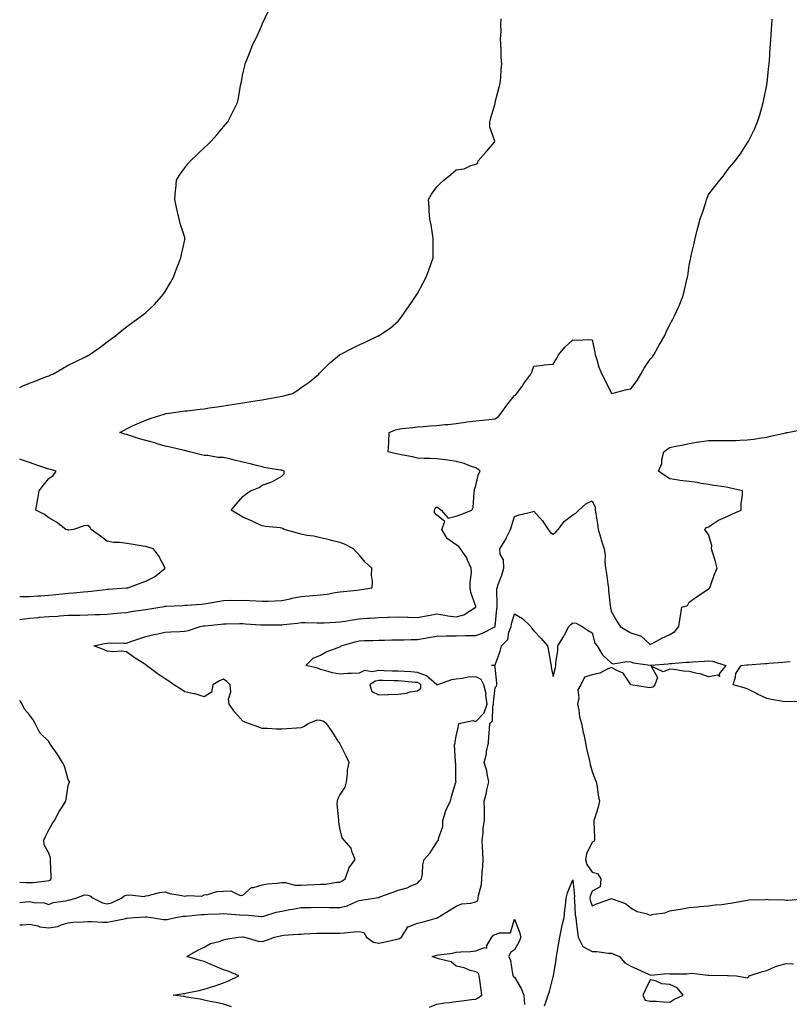
# Model space of a CAD drawing. Units: inches. Extents: x 934163 to 936803, y 7234538 to 7237178.
# Drawn here: x 934163 to 934560, y 7235857 to 7236365 of the extents above; entities that cross this region are included whole.
import ezdxf

# ---------------------------------------------------------------- set-up
doc = ezdxf.new("R2010")
doc.units = ezdxf.units.IN
doc.header["$MEASUREMENT"] = 0
doc.layers.add('Contour_93417234', color=7, linetype='Continuous', true_color=0x5ffa20)

msp = doc.modelspace()

# ---------------------------------------------------------------- linework, layer by layer
at = {"layer": 'Contour_93417234'}
for points in [[(934163, 7236175.15, 3234), (934164.28, 7236175.7, 3234), (934168.05, 7236177.23, 3234), (934171.4, 7236178.57, 3234), (934176.8, 7236180.67, 3234), (934178.05, 7236181.16, 3234), (934178.6, 7236181.36, 3234), (934180.09, 7236181.92, 3234), (934185.11, 7236184.87, 3234), (934188.05, 7236186.51, 3234), (934191.63, 7236188.34, 3234), (934197.25, 7236191.13, 3234), (934198.05, 7236191.52, 3234), (934198.32, 7236191.65, 3234), (934198.86, 7236191.92, 3234), (934204.25, 7236195.72, 3234), (934208.05, 7236198.55, 3234), (934209.99, 7236199.99, 3234), (934212.49, 7236201.92, 3234), (934215.59, 7236204.38, 3234), (934218.05, 7236206.3, 3234), (934221.3, 7236208.67, 3234), (934225.8, 7236211.92, 3234), (934227.06, 7236212.91, 3234), (934228.05, 7236213.74, 3234), (934232.26, 7236217.71, 3234), (934236.15, 7236221.92, 3234), (934237, 7236222.97, 3234), (934238.05, 7236224.46, 3234), (934240.76, 7236229.21, 3234), (934242.25, 7236231.92, 3234), (934243.82, 7236236.16, 3234), (934244.87, 7236238.74, 3234), (934246.12, 7236241.92, 3234), (934246.39, 7236243.58, 3234), (934248.05, 7236251.2, 3234), (934248.18, 7236251.78, 3234), (934248.22, 7236251.92, 3234), (934248.18, 7236252.05, 3234), (934248.05, 7236252.45, 3234), (934245.78, 7236259.65, 3234), (934245.13, 7236261.92, 3234), (934244.35, 7236265.62, 3234), (934243.87, 7236267.74, 3234), (934243.03, 7236271.92, 3234), (934243.39, 7236276.59, 3234), (934243.45, 7236277.32, 3234), (934243.8, 7236281.92, 3234), (934245.42, 7236284.55, 3234), (934248.05, 7236288.33, 3234), (934249.65, 7236290.33, 3234), (934251.05, 7236291.92, 3234), (934254.62, 7236295.35, 3234), (934258.05, 7236298.63, 3234), (934259.78, 7236300.19, 3234), (934261.67, 7236301.92, 3234), (934264.64, 7236305.34, 3234), (934268.05, 7236309.45, 3234), (934269.23, 7236310.74, 3234), (934270.31, 7236311.92, 3234), (934272.6, 7236316.46, 3234), (934272.9, 7236317.07, 3234), (934275.35, 7236321.92, 3234), (934275.79, 7236324.18, 3234), (934276.86, 7236330.74, 3234), (934277.08, 7236331.92, 3234), (934277.27, 7236332.7, 3234), (934278.05, 7236336.74, 3234), (934279.07, 7236340.9, 3234), (934279.29, 7236341.92, 3234), (934280.11, 7236343.97, 3234), (934281.85, 7236348.12, 3234), (934283.2, 7236351.92, 3234), (934284.85, 7236355.12, 3234), (934287.79, 7236361.66, 3234), (934287.91, 7236361.92, 3234), (934287.95, 7236362.02, 3234), (934288.05, 7236362.24, 3234), (934291.09, 7236368.88, 3234)], [(934163, 7236055.49, 3233), (934164.21, 7236055.77, 3233), (934168.05, 7236056.24, 3233), (934172.77, 7236056.64, 3233), (934173.27, 7236056.7, 3233), (934178.05, 7236057.07, 3233), (934182.64, 7236057.33, 3233), (934183.55, 7236057.42, 3233), (934188.05, 7236057.7, 3233), (934192.18, 7236057.79, 3233), (934193.97, 7236057.85, 3233), (934198.05, 7236057.94, 3233), (934201.89, 7236058.08, 3233), (934204.31, 7236058.18, 3233), (934208.05, 7236058.33, 3233), (934211.32, 7236058.65, 3233), (934215.07, 7236058.94, 3233), (934218.05, 7236059.22, 3233), (934220.38, 7236059.59, 3233), (934226.69, 7236060.55, 3233), (934228.05, 7236060.77, 3233), (934229.07, 7236060.89, 3233), (934235.32, 7236061.92, 3233), (934237.67, 7236062.3, 3233), (934238.05, 7236062.35, 3233), (934238.52, 7236062.4, 3233), (934247.17, 7236062.8, 3233), (934248.05, 7236062.9, 3233), (934249.12, 7236062.99, 3233), (934256.46, 7236063.51, 3233), (934258.05, 7236063.67, 3233), (934260.11, 7236063.98, 3233), (934265.1, 7236064.87, 3233), (934268.05, 7236065.3, 3233), (934271.59, 7236065.46, 3233), (934274.66, 7236065.31, 3233), (934278.05, 7236065.5, 3233), (934281.49, 7236065.36, 3233), (934284.87, 7236065.1, 3233), (934288.05, 7236064.96, 3233), (934291.16, 7236065.03, 3233), (934294.75, 7236065.21, 3233), (934298.05, 7236065.28, 3233), (934302.35, 7236066.22, 3233), (934303.44, 7236066.54, 3233), (934308.05, 7236067.37, 3233), (934312.3, 7236067.67, 3233), (934314.03, 7236067.9, 3233), (934318.05, 7236068.21, 3233), (934321.46, 7236068.51, 3233), (934325.61, 7236069.49, 3233), (934328.05, 7236069.77, 3233), (934329.96, 7236070.01, 3233), (934336.86, 7236070.73, 3233), (934338.05, 7236070.88, 3233), (934338.97, 7236071, 3233), (934344.68, 7236071.92, 3233), (934344.91, 7236075.06, 3233), (934344.37, 7236078.24, 3233), (934344.52, 7236081.92, 3233), (934341.13, 7236085, 3233), (934338.05, 7236088.86, 3233), (934336.49, 7236090.37, 3233), (934335.12, 7236091.92, 3233), (934330.43, 7236094.3, 3233), (934328.05, 7236095.21, 3233), (934323.66, 7236096.3, 3233), (934322.73, 7236096.6, 3233), (934318.05, 7236097.58, 3233), (934314.57, 7236098.44, 3233), (934311.07, 7236098.89, 3233), (934308.05, 7236099.52, 3233), (934306.17, 7236100.04, 3233), (934299.25, 7236101.92, 3233), (934298.52, 7236102.39, 3233), (934298.05, 7236102.63, 3233), (934297.23, 7236102.74, 3233), (934289.66, 7236103.53, 3233), (934288.05, 7236103.76, 3233), (934284.6, 7236105.37, 3233), (934282.51, 7236106.38, 3233), (934278.05, 7236108.32, 3233), (934275.79, 7236109.65, 3233), (934271.97, 7236111.92, 3233), (934274.79, 7236115.18, 3233), (934278.05, 7236118.98, 3233), (934279.71, 7236120.25, 3233), (934281.96, 7236121.92, 3233), (934286.38, 7236123.59, 3233), (934288.05, 7236124.72, 3233), (934292.5, 7236126.37, 3233), (934293.39, 7236126.58, 3233), (934298.05, 7236129.31, 3233), (934299.3, 7236130.66, 3233), (934299.41, 7236131.92, 3233), (934298.44, 7236132.3, 3233), (934298.05, 7236132.4, 3233), (934297.46, 7236132.51, 3233), (934289.89, 7236133.76, 3233), (934288.05, 7236134.13, 3233), (934285.08, 7236134.89, 3233), (934281.88, 7236135.75, 3233), (934278.05, 7236136.69, 3233), (934273.76, 7236137.62, 3233), (934271.88, 7236138.09, 3233), (934268.05, 7236138.97, 3233), (934265.2, 7236139.08, 3233), (934260, 7236139.98, 3233), (934258.05, 7236140.06, 3233), (934256.53, 7236140.4, 3233), (934250.47, 7236141.92, 3233), (934248.61, 7236142.48, 3233), (934248.05, 7236142.61, 3233), (934247.16, 7236142.81, 3233), (934240.54, 7236144.4, 3233), (934238.05, 7236144.93, 3233), (934233.84, 7236146.13, 3233), (934232.63, 7236146.5, 3233), (934228.05, 7236147.75, 3233), (934224.84, 7236148.71, 3233), (934219.61, 7236150.36, 3233), (934218.05, 7236150.85, 3233), (934217.23, 7236151.1, 3233), (934214.61, 7236151.92, 3233), (934216.8, 7236153.17, 3233), (934218.05, 7236153.78, 3233), (934221.55, 7236155.42, 3233), (934223.54, 7236156.43, 3233), (934228.05, 7236158.26, 3233), (934230.75, 7236159.22, 3233), (934237.5, 7236161.37, 3233), (934238.05, 7236161.56, 3233), (934238.34, 7236161.63, 3233), (934239.82, 7236161.92, 3233), (934247.11, 7236162.86, 3233), (934248.05, 7236162.97, 3233), (934249.26, 7236163.13, 3233), (934256.1, 7236163.87, 3233), (934258.05, 7236164.12, 3233), (934260.66, 7236164.54, 3233), (934264.85, 7236165.12, 3233), (934268.05, 7236165.66, 3233), (934272.45, 7236166.31, 3233), (934273.52, 7236166.45, 3233), (934278.05, 7236167.17, 3233), (934282.17, 7236167.8, 3233), (934284.3, 7236168.17, 3233), (934288.05, 7236168.76, 3233), (934290.76, 7236169.21, 3233), (934296.45, 7236170.32, 3233), (934298.05, 7236170.6, 3233), (934299.15, 7236170.82, 3233), (934303.54, 7236171.92, 3233), (934306.33, 7236173.64, 3233), (934308.05, 7236175, 3233), (934312.16, 7236177.81, 3233), (934317.24, 7236181.92, 3233), (934317.59, 7236182.38, 3233), (934318.05, 7236182.96, 3233), (934322.46, 7236187.51, 3233), (934327.93, 7236191.92, 3233), (934328, 7236191.97, 3233), (934328.05, 7236192, 3233), (934328.21, 7236192.08, 3233), (934334.59, 7236195.38, 3233), (934338.05, 7236197.03, 3233), (934341.39, 7236198.58, 3233), (934347.76, 7236201.63, 3233), (934348.05, 7236201.76, 3233), (934348.15, 7236201.82, 3233), (934348.3, 7236201.92, 3233), (934354.08, 7236205.89, 3233), (934358.05, 7236209.26, 3233), (934359.24, 7236210.74, 3233), (934360.08, 7236211.92, 3233), (934363.4, 7236216.57, 3233), (934364.94, 7236218.81, 3233), (934367.09, 7236221.92, 3233), (934367.45, 7236222.52, 3233), (934368.05, 7236223.43, 3233), (934371.02, 7236228.95, 3233), (934372.59, 7236231.92, 3233), (934373.99, 7236235.98, 3233), (934375.05, 7236238.92, 3233), (934376.11, 7236241.92, 3233), (934376.08, 7236243.88, 3233), (934376.2, 7236250.06, 3233), (934376.17, 7236251.92, 3233), (934375.71, 7236254.25, 3233), (934375.05, 7236258.91, 3233), (934374.36, 7236261.92, 3233), (934374.05, 7236265.92, 3233), (934374.07, 7236267.94, 3233), (934373.68, 7236271.92, 3233), (934375.24, 7236274.73, 3233), (934378.05, 7236278.48, 3233), (934379.81, 7236280.16, 3233), (934381.59, 7236281.92, 3233), (934385.22, 7236284.74, 3233), (934388.05, 7236287.18, 3233), (934392.19, 7236287.78, 3233), (934395.6, 7236289.47, 3233), (934398.05, 7236290.17, 3233), (934399.18, 7236290.8, 3233), (934399.38, 7236291.92, 3233), (934403.39, 7236296.58, 3233), (934407.66, 7236301.54, 3233), (934408, 7236301.92, 3233), (934408, 7236301.98, 3233), (934405.38, 7236309.25, 3233), (934405.32, 7236311.92, 3233), (934405.91, 7236314.07, 3233), (934408.05, 7236321.37, 3233), (934408.1, 7236321.86, 3233), (934408.11, 7236321.92, 3233), (934408.14, 7236322.01, 3233), (934410.1, 7236329.87, 3233), (934410.72, 7236331.92, 3233), (934411, 7236334.88, 3233), (934411.15, 7236338.82, 3233), (934411.49, 7236341.92, 3233), (934411.24, 7236345.11, 3233), (934411.2, 7236348.78, 3233), (934410.98, 7236351.92, 3233), (934410.83, 7236354.69, 3233), (934411.21, 7236358.76, 3233), (934411.08, 7236361.92, 3233), (934411.23, 7236365.1, 3233)], [(934163, 7235909.79, 3232), (934166.24, 7235910.11, 3232), (934168.05, 7235910.22, 3232), (934170.21, 7235909.75, 3232), (934175.69, 7235909.56, 3232), (934178.05, 7235908.76, 3232), (934180.18, 7235909.79, 3232), (934186.73, 7235910.59, 3232), (934188.05, 7235910.98, 3232), (934188.87, 7235911.1, 3232), (934191.88, 7235911.92, 3232), (934196.33, 7235913.65, 3232), (934198.05, 7235913.53, 3232), (934199.32, 7235913.2, 3232), (934200.93, 7235911.92, 3232), (934205.64, 7235909.51, 3232), (934208.05, 7235908.97, 3232), (934210.38, 7235909.59, 3232), (934215.4, 7235911.92, 3232), (934216.85, 7235913.11, 3232), (934218.05, 7235913.49, 3232), (934219.85, 7235913.72, 3232), (934227.08, 7235912.89, 3232), (934228.05, 7235913.1, 3232), (934229.41, 7235913.28, 3232), (934235.04, 7235914.93, 3232), (934238.05, 7235915.2, 3232), (934240.45, 7235914.32, 3232), (934246.65, 7235913.32, 3232), (934248.05, 7235912.94, 3232), (934249.42, 7235913.3, 3232), (934256.96, 7235913, 3232), (934258.05, 7235913.66, 3232), (934259.98, 7235913.85, 3232), (934264.55, 7235915.42, 3232), (934268.05, 7235915.62, 3232), (934271.92, 7235915.79, 3232), (934276.71, 7235913.26, 3232), (934278.05, 7235913.49, 3232), (934282.54, 7235917.43, 3232), (934283.57, 7235917.44, 3232), (934288.05, 7235918.89, 3232), (934290.68, 7235919.29, 3232), (934295.8, 7235919.67, 3232), (934298.05, 7235919.98, 3232), (934299.97, 7235920, 3232), (934304.76, 7235918.64, 3232), (934308.05, 7235918.66, 3232), (934311.19, 7235918.78, 3232), (934315.11, 7235918.98, 3232), (934318.05, 7235919.1, 3232), (934320.76, 7235919.21, 3232), (934326.26, 7235920.13, 3232), (934328.05, 7235920.22, 3232), (934329.14, 7235920.83, 3232), (934330.7, 7235921.92, 3232), (934332.4, 7235926.28, 3232), (934332.63, 7235927.34, 3232), (934335.86, 7235931.92, 3232), (934334.32, 7235935.65, 3232), (934333.89, 7235937.76, 3232), (934330.31, 7235941.92, 3232), (934329.26, 7235943.12, 3232), (934328.05, 7235948.08, 3232), (934327.48, 7235951.34, 3232), (934327.55, 7235951.92, 3232), (934327.57, 7235952.4, 3232), (934326.71, 7235960.58, 3232), (934326.75, 7235961.92, 3232), (934326.99, 7235962.98, 3232), (934328.05, 7235965.06, 3232), (934330.76, 7235969.21, 3232), (934331.44, 7235971.92, 3232), (934332.01, 7235975.88, 3232), (934332.03, 7235977.94, 3232), (934332.84, 7235981.92, 3232), (934331.26, 7235985.13, 3232), (934328.05, 7235991.62, 3232), (934327.95, 7235991.81, 3232), (934327.88, 7235991.92, 3232), (934327.55, 7235992.42, 3232), (934324.03, 7235997.9, 3232), (934321.14, 7236001.92, 3232), (934319.31, 7236003.18, 3232), (934318.05, 7236003.5, 3232), (934316.22, 7236003.75, 3232), (934312.11, 7236001.92, 3232), (934309.56, 7236000.41, 3232), (934308.05, 7235999.78, 3232), (934305.67, 7235999.54, 3232), (934300.69, 7235999.28, 3232), (934298.05, 7235998.97, 3232), (934295.14, 7235999.01, 3232), (934290.58, 7235999.38, 3232), (934288.05, 7235999.41, 3232), (934286.27, 7236000.14, 3232), (934280.96, 7236001.92, 3232), (934278.92, 7236002.79, 3232), (934278.05, 7236003.24, 3232), (934273.89, 7236007.76, 3232), (934271.03, 7236011.92, 3232), (934270.66, 7236014.53, 3232), (934271.77, 7236018.2, 3232), (934271.53, 7236021.92, 3232), (934269.72, 7236023.59, 3232), (934268.05, 7236024.75, 3232), (934265.98, 7236023.99, 3232), (934262.54, 7236021.92, 3232), (934261.84, 7236018.13, 3232), (934258.05, 7236015.67, 3232), (934253.37, 7236017.24, 3232), (934252.68, 7236017.29, 3232), (934248.05, 7236018.33, 3232), (934245.86, 7236019.73, 3232), (934242.49, 7236021.92, 3232), (934239.87, 7236023.75, 3232), (934238.05, 7236025.03, 3232), (934233.83, 7236027.7, 3232), (934228.34, 7236031.92, 3232), (934228.17, 7236032.04, 3232), (934228.05, 7236032.13, 3232), (934227.45, 7236032.52, 3232), (934222.08, 7236035.95, 3232), (934218.05, 7236038.82, 3232), (934215.33, 7236039.2, 3232), (934211.05, 7236038.92, 3232), (934208.05, 7236039.21, 3232), (934206.17, 7236040.04, 3232), (934201.19, 7236041.92, 3232), (934206.74, 7236043.23, 3232), (934208.05, 7236043.4, 3232), (934209.65, 7236043.52, 3232), (934216.68, 7236043.29, 3232), (934218.05, 7236043.4, 3232), (934220.27, 7236044.14, 3232), (934224.38, 7236045.59, 3232), (934228.05, 7236046.71, 3232), (934232.18, 7236047.79, 3232), (934234.26, 7236048.12, 3232), (934238.05, 7236048.97, 3232), (934240.86, 7236049.12, 3232), (934245.49, 7236049.35, 3232), (934248.05, 7236049.49, 3232), (934250.03, 7236049.94, 3232), (934256.04, 7236051.92, 3232), (934257.71, 7236052.26, 3232), (934258.05, 7236052.3, 3232), (934258.48, 7236052.35, 3232), (934266.84, 7236053.13, 3232), (934268.05, 7236053.28, 3232), (934269.4, 7236053.27, 3232), (934276.54, 7236053.43, 3232), (934278.05, 7236053.42, 3232), (934279.47, 7236053.34, 3232), (934287.11, 7236052.87, 3232), (934288.05, 7236052.81, 3232), (934288.95, 7236052.82, 3232), (934297.23, 7236052.74, 3232), (934298.05, 7236052.75, 3232), (934299.05, 7236052.92, 3232), (934306.26, 7236053.71, 3232), (934308.05, 7236054.06, 3232), (934310.17, 7236054.04, 3232), (934316.1, 7236053.86, 3232), (934318.05, 7236053.85, 3232), (934320.02, 7236053.89, 3232), (934325.73, 7236054.24, 3232), (934328.05, 7236054.27, 3232), (934330.83, 7236054.7, 3232), (934334.54, 7236055.43, 3232), (934338.05, 7236055.9, 3232), (934342.32, 7236056.19, 3232), (934343.69, 7236056.28, 3232), (934348.05, 7236056.57, 3232), (934352.83, 7236056.7, 3232), (934353.28, 7236056.69, 3232), (934358.05, 7236056.83, 3232), (934362.83, 7236056.7, 3232), (934363.28, 7236056.69, 3232), (934368.05, 7236056.55, 3232), (934372.55, 7236057.42, 3232), (934373.78, 7236057.64, 3232), (934378.05, 7236058.46, 3232), (934382.13, 7236057.84, 3232), (934383.63, 7236057.51, 3232), (934388.05, 7236056.93, 3232), (934392.02, 7236057.95, 3232), (934397.82, 7236061.69, 3232), (934398.05, 7236061.8, 3232), (934398.1, 7236061.87, 3232), (934398.11, 7236061.92, 3232), (934398.11, 7236061.98, 3232), (934398.05, 7236062.19, 3232), (934395.5, 7236069.37, 3232), (934395.27, 7236071.92, 3232), (934395.24, 7236074.73, 3232), (934395.82, 7236079.69, 3232), (934395.79, 7236081.92, 3232), (934393.88, 7236086.09, 3232), (934393.45, 7236087.32, 3232), (934390.28, 7236091.92, 3232), (934389.3, 7236093.16, 3232), (934388.05, 7236093.97, 3232), (934383.39, 7236097.26, 3232), (934380.63, 7236101.92, 3232), (934382.11, 7236105.98, 3232), (934378.05, 7236109.3, 3232), (934376.87, 7236110.74, 3232), (934376.77, 7236111.92, 3232), (934377.1, 7236112.87, 3232), (934378.05, 7236113.63, 3232), (934379.08, 7236112.95, 3232), (934380.19, 7236111.92, 3232), (934383.81, 7236107.67, 3232), (934388.05, 7236108.8, 3232), (934390.34, 7236109.63, 3232), (934396, 7236111.92, 3232), (934396.69, 7236113.28, 3232), (934397.21, 7236121.07, 3232), (934397.44, 7236121.92, 3232), (934397.41, 7236122.56, 3232), (934398.05, 7236124.59, 3232), (934399.54, 7236130.43, 3232), (934400.28, 7236131.92, 3232), (934399.21, 7236133.08, 3232), (934398.05, 7236133.68, 3232), (934395.43, 7236134.54, 3232), (934392.06, 7236135.93, 3232), (934388.05, 7236136.97, 3232), (934383.68, 7236137.55, 3232), (934382.23, 7236137.74, 3232), (934378.05, 7236138.3, 3232), (934374.61, 7236138.47, 3232), (934371.48, 7236138.48, 3232), (934368.05, 7236138.65, 3232), (934365.45, 7236139.32, 3232), (934359.56, 7236140.42, 3232), (934358.05, 7236140.76, 3232), (934357.11, 7236140.98, 3232), (934352.99, 7236141.92, 3232), (934353.24, 7236146.73, 3232), (934353.23, 7236147.1, 3232), (934353.46, 7236151.92, 3232), (934356.74, 7236153.23, 3232), (934358.05, 7236153.59, 3232), (934360.01, 7236153.87, 3232), (934365.57, 7236154.4, 3232), (934368.05, 7236154.81, 3232), (934371.16, 7236155.03, 3232), (934374.64, 7236155.34, 3232), (934378.05, 7236155.55, 3232), (934382.11, 7236155.97, 3232), (934383.91, 7236156.06, 3232), (934388.05, 7236156.54, 3232), (934392.73, 7236157.24, 3232), (934393.46, 7236157.33, 3232), (934398.05, 7236157.97, 3232), (934401.72, 7236158.26, 3232), (934404.78, 7236158.65, 3232), (934408.05, 7236158.93, 3232), (934409.77, 7236160.2, 3232), (934411.19, 7236161.92, 3232), (934414.07, 7236165.89, 3232), (934418.05, 7236171.01, 3232), (934418.66, 7236171.31, 3232), (934419.34, 7236171.92, 3232), (934422.15, 7236176.02, 3232), (934422.87, 7236177.1, 3232), (934426.47, 7236181.92, 3232), (934426.99, 7236182.98, 3232), (934428.05, 7236186.11, 3232), (934432.74, 7236186.61, 3232), (934433.26, 7236186.71, 3232), (934438.05, 7236187.18, 3232), (934439.84, 7236190.13, 3232), (934440.81, 7236191.92, 3232), (934444.05, 7236195.92, 3232), (934448.05, 7236199.64, 3232), (934450.56, 7236199.41, 3232), (934456.02, 7236199.89, 3232), (934458.05, 7236199.63, 3232), (934459.42, 7236193.29, 3232), (934459.66, 7236191.92, 3232), (934460.48, 7236189.49, 3232), (934461.6, 7236185.47, 3232), (934463.05, 7236181.92, 3232), (934464.73, 7236178.6, 3232), (934468, 7236171.97, 3232), (934468.03, 7236171.92, 3232), (934468.03, 7236171.9, 3232), (934468.05, 7236171.86, 3232), (934468.1, 7236171.87, 3232), (934468.23, 7236171.92, 3232), (934475.99, 7236173.98, 3232), (934478.05, 7236174.32, 3232), (934481.22, 7236178.76, 3232), (934483.19, 7236181.92, 3232), (934484.92, 7236185.05, 3232), (934488.05, 7236189.71, 3232), (934489.11, 7236190.87, 3232), (934489.92, 7236191.92, 3232), (934492.14, 7236196.01, 3232), (934492.77, 7236197.2, 3232), (934495.51, 7236201.92, 3232), (934496.31, 7236203.66, 3232), (934498.05, 7236207.5, 3232), (934499.69, 7236210.29, 3232), (934500.58, 7236211.92, 3232), (934502.54, 7236216.41, 3232), (934502.86, 7236217.11, 3232), (934504.79, 7236221.92, 3232), (934505.47, 7236224.5, 3232), (934506.91, 7236230.79, 3232), (934507.2, 7236231.92, 3232), (934507.32, 7236232.64, 3232), (934508.05, 7236237.9, 3232), (934508.8, 7236241.17, 3232), (934508.95, 7236241.92, 3232), (934509.19, 7236243.06, 3232), (934510.62, 7236249.35, 3232), (934511.13, 7236251.92, 3232), (934512.28, 7236256.15, 3232), (934512.63, 7236257.34, 3232), (934513.83, 7236261.92, 3232), (934514.88, 7236265.08, 3232), (934516.6, 7236270.46, 3232), (934517.07, 7236271.92, 3232), (934517.33, 7236272.63, 3232), (934518.05, 7236274.52, 3232), (934521.4, 7236278.57, 3232), (934523.87, 7236281.92, 3232), (934525.78, 7236284.19, 3232), (934528.05, 7236287.43, 3232), (934530.14, 7236289.82, 3232), (934531.8, 7236291.92, 3232), (934534.48, 7236295.49, 3232), (934538.05, 7236301.04, 3232), (934538.4, 7236301.57, 3232), (934538.61, 7236301.92, 3232), (934539.1, 7236302.97, 3232), (934541.72, 7236308.25, 3232), (934543.28, 7236311.92, 3232), (934544.43, 7236315.54, 3232), (934545.52, 7236319.39, 3232), (934546.28, 7236321.92, 3232), (934546.58, 7236323.39, 3232), (934548.05, 7236331.09, 3232), (934548.19, 7236331.78, 3232), (934548.22, 7236331.92, 3232), (934548.24, 7236332.11, 3232), (934549.2, 7236340.77, 3232), (934549.34, 7236341.92, 3232), (934549.45, 7236343.32, 3232), (934549.9, 7236350.07, 3232), (934550.03, 7236351.92, 3232), (934550.17, 7236354.04, 3232), (934550.51, 7236359.46, 3232), (934550.7, 7236361.92, 3232), (934550.95, 7236364.82, 3232)], [(934163, 7235898.27, 3231), (934164.43, 7235898.3, 3231), (934168.05, 7235898.52, 3231), (934172.32, 7235897.64, 3231), (934173.38, 7235897.25, 3231), (934178.05, 7235896.63, 3231), (934182.64, 7235897.33, 3231), (934184.35, 7235898.22, 3231), (934188.05, 7235899.31, 3231), (934190.46, 7235899.51, 3231), (934195.86, 7235899.73, 3231), (934198.05, 7235899.9, 3231), (934200.04, 7235899.94, 3231), (934205.76, 7235899.63, 3231), (934208.05, 7235899.66, 3231), (934210.05, 7235899.92, 3231), (934217.63, 7235901.51, 3231), (934218.05, 7235901.57, 3231), (934218.37, 7235901.6, 3231), (934222.02, 7235901.92, 3231), (934227.7, 7235902.27, 3231), (934228.05, 7235902.27, 3231), (934228.41, 7235902.28, 3231), (934230.94, 7235901.92, 3231), (934237.05, 7235900.91, 3231), (934238.05, 7235900.88, 3231), (934238.94, 7235901.03, 3231), (934243.27, 7235901.92, 3231), (934247.28, 7235902.69, 3231), (934248.05, 7235902.7, 3231), (934248.87, 7235902.74, 3231), (934256.47, 7235903.5, 3231), (934258.05, 7235903.56, 3231), (934259.86, 7235903.73, 3231), (934266.07, 7235903.9, 3231), (934268.05, 7235904.12, 3231), (934269.96, 7235903.82, 3231), (934276.56, 7235903.41, 3231), (934278.05, 7235903.23, 3231), (934279.48, 7235903.35, 3231), (934287.53, 7235902.44, 3231), (934288.05, 7235902.51, 3231), (934288.84, 7235902.7, 3231), (934295.22, 7235904.75, 3231), (934298.05, 7235905.33, 3231), (934302.19, 7235906.06, 3231), (934303.74, 7235906.24, 3231), (934308.05, 7235907.13, 3231), (934312.79, 7235907.18, 3231), (934313.33, 7235907.2, 3231), (934318.05, 7235907.25, 3231), (934322.77, 7235907.19, 3231), (934323.28, 7235907.15, 3231), (934328.05, 7235907.12, 3231), (934331.88, 7235908.09, 3231), (934336.28, 7235910.15, 3231), (934338.05, 7235910.79, 3231), (934338.98, 7235910.99, 3231), (934345.69, 7235911.92, 3231), (934347.73, 7235912.24, 3231), (934348.05, 7235912.32, 3231), (934348.7, 7235912.56, 3231), (934355.02, 7235914.95, 3231), (934358.05, 7235916.11, 3231), (934362.71, 7235917.26, 3231), (934364.19, 7235918.06, 3231), (934368.05, 7235919.61, 3231), (934369.09, 7235920.88, 3231), (934370.11, 7235921.92, 3231), (934370.56, 7235924.43, 3231), (934370.79, 7235929.18, 3231), (934371.47, 7235931.92, 3231), (934374.65, 7235935.32, 3231), (934378.05, 7235940.83, 3231), (934378.5, 7235941.46, 3231), (934378.8, 7235941.92, 3231), (934378.82, 7235942.69, 3231), (934381.07, 7235948.9, 3231), (934381.11, 7235951.92, 3231), (934382.53, 7235956.39, 3231), (934382.65, 7235957.31, 3231), (934385.11, 7235961.92, 3231), (934385.61, 7235964.36, 3231), (934387.88, 7235971.74, 3231), (934387.92, 7235971.92, 3231), (934387.86, 7235972.11, 3231), (934387.75, 7235981.62, 3231), (934387.54, 7235981.92, 3231), (934387.72, 7235982.24, 3231), (934387.18, 7235991.04, 3231), (934387.39, 7235991.92, 3231), (934387.51, 7235992.47, 3231), (934388.05, 7235995.41, 3231), (934389.23, 7236000.75, 3231), (934389.39, 7236001.92, 3231), (934396.55, 7236003.42, 3231), (934398.05, 7236003.02, 3231), (934402.47, 7236007.5, 3231), (934404, 7236011.92, 3231), (934403.34, 7236016.63, 3231), (934403.41, 7236017.28, 3231), (934402.21, 7236021.92, 3231), (934400.79, 7236024.65, 3231), (934398.05, 7236026.03, 3231), (934394.19, 7236025.78, 3231), (934391.23, 7236025.1, 3231), (934388.05, 7236024.82, 3231), (934385.52, 7236024.45, 3231), (934378.43, 7236021.92, 3231), (934378.23, 7236021.74, 3231), (934378.05, 7236021.72, 3231), (934377.94, 7236021.8, 3231), (934377.94, 7236021.92, 3231), (934372.72, 7236026.59, 3231), (934368.05, 7236028.31, 3231), (934364.68, 7236028.55, 3231), (934361.29, 7236028.68, 3231), (934358.05, 7236028.9, 3231), (934355.1, 7236028.97, 3231), (934350.87, 7236029.11, 3231), (934348.05, 7236029.18, 3231), (934344.69, 7236028.56, 3231), (934340.77, 7236029.21, 3231), (934338.05, 7236027.96, 3231), (934333.8, 7236027.67, 3231), (934332.23, 7236027.74, 3231), (934328.05, 7236027.37, 3231), (934324.23, 7236028.1, 3231), (934320.89, 7236029.08, 3231), (934318.05, 7236029.72, 3231), (934316.67, 7236030.54, 3231), (934310.47, 7236031.92, 3231), (934314.3, 7236035.67, 3231), (934318.05, 7236037.22, 3231), (934321, 7236038.96, 3231), (934327.17, 7236041.04, 3231), (934328.05, 7236041.41, 3231), (934328.39, 7236041.58, 3231), (934328.66, 7236041.92, 3231), (934335.91, 7236044.07, 3231), (934338.05, 7236044.56, 3231), (934340.8, 7236044.67, 3231), (934345.2, 7236044.76, 3231), (934348.05, 7236044.89, 3231), (934351.05, 7236044.93, 3231), (934354.9, 7236045.07, 3231), (934358.05, 7236045.11, 3231), (934361.26, 7236045.13, 3231), (934364.71, 7236045.26, 3231), (934368.05, 7236045.28, 3231), (934372.08, 7236045.94, 3231), (934373.74, 7236046.23, 3231), (934378.05, 7236046.94, 3231), (934382.88, 7236047.09, 3231), (934383.2, 7236047.08, 3231), (934388.05, 7236047.19, 3231), (934392.76, 7236047.21, 3231), (934393.35, 7236047.21, 3231), (934398.05, 7236047.23, 3231), (934401.52, 7236048.45, 3231), (934407.93, 7236051.8, 3231), (934408.05, 7236051.85, 3231), (934408.08, 7236051.89, 3231), (934408.09, 7236051.92, 3231), (934408.1, 7236051.97, 3231), (934408.89, 7236061.07, 3231), (934409.07, 7236061.92, 3231), (934409.17, 7236063.03, 3231), (934409.01, 7236070.96, 3231), (934409.11, 7236071.92, 3231), (934409.64, 7236073.51, 3231), (934411.58, 7236078.39, 3231), (934412.53, 7236081.92, 3231), (934412.4, 7236086.27, 3231), (934410.74, 7236089.23, 3231), (934410.48, 7236091.92, 3231), (934413.43, 7236096.54, 3231), (934413.98, 7236097.85, 3231), (934415.97, 7236101.92, 3231), (934416.56, 7236103.41, 3231), (934418.05, 7236108.6, 3231), (934420.47, 7236109.5, 3231), (934427.22, 7236111.09, 3231), (934428.05, 7236111.34, 3231), (934432.49, 7236106.36, 3231), (934435.42, 7236101.92, 3231), (934436.54, 7236100.42, 3231), (934438.05, 7236099.45, 3231), (934439.34, 7236100.62, 3231), (934440.62, 7236101.92, 3231), (934443.82, 7236106.15, 3231), (934448.05, 7236109.43, 3231), (934449.59, 7236110.38, 3231), (934451.24, 7236111.92, 3231), (934454.82, 7236115.15, 3231), (934458.05, 7236116.74, 3231), (934459.59, 7236113.45, 3231), (934459.68, 7236111.92, 3231), (934459.92, 7236110.05, 3231), (934460.92, 7236104.79, 3231), (934461.22, 7236101.92, 3231), (934462.52, 7236097.45, 3231), (934462.73, 7236096.6, 3231), (934464.29, 7236091.92, 3231), (934464.74, 7236088.61, 3231), (934464.66, 7236085.31, 3231), (934465.01, 7236081.92, 3231), (934465.44, 7236079.31, 3231), (934466.15, 7236073.82, 3231), (934466.44, 7236071.92, 3231), (934466.58, 7236070.45, 3231), (934467.43, 7236062.54, 3231), (934467.49, 7236061.92, 3231), (934467.57, 7236061.44, 3231), (934468.05, 7236059.47, 3231), (934470.81, 7236054.68, 3231), (934472.46, 7236051.92, 3231), (934475.93, 7236049.8, 3231), (934478.05, 7236048.7, 3231), (934482.88, 7236047.09, 3231), (934483.21, 7236047.09, 3231), (934488.05, 7236042.64, 3231), (934489.63, 7236043.5, 3231), (934493.97, 7236046, 3231), (934498.05, 7236047.89, 3231), (934500.64, 7236049.32, 3231), (934502.72, 7236051.92, 3231), (934503.46, 7236056.51, 3231), (934503.57, 7236057.44, 3231), (934504.24, 7236061.92, 3231), (934507.14, 7236062.83, 3231), (934508.05, 7236064.55, 3231), (934512.41, 7236067.55, 3231), (934516.33, 7236070.2, 3231), (934518.05, 7236071.36, 3231), (934518.4, 7236071.58, 3231), (934518.66, 7236071.92, 3231), (934519.05, 7236072.92, 3231), (934521.13, 7236078.83, 3231), (934522.45, 7236081.92, 3231), (934521.62, 7236085.49, 3231), (934520.27, 7236089.7, 3231), (934519.68, 7236091.92, 3231), (934519.8, 7236093.67, 3231), (934518.05, 7236099.28, 3231), (934516.93, 7236100.8, 3231), (934516.09, 7236101.92, 3231), (934517.1, 7236102.87, 3231), (934518.05, 7236103.3, 3231), (934522.09, 7236105.96, 3231), (934523.19, 7236106.78, 3231), (934528.05, 7236108.7, 3231), (934530.08, 7236109.89, 3231), (934534.96, 7236111.92, 3231), (934534.85, 7236115.12, 3231), (934535.66, 7236119.54, 3231), (934535.57, 7236121.92, 3231), (934529.38, 7236123.26, 3231), (934528.05, 7236123.48, 3231), (934526.16, 7236123.81, 3231), (934520.76, 7236124.63, 3231), (934518.05, 7236125.13, 3231), (934514.28, 7236125.69, 3231), (934512.26, 7236126.13, 3231), (934508.05, 7236126.69, 3231), (934503.26, 7236127.13, 3231), (934502.66, 7236127.31, 3231), (934498.05, 7236127.96, 3231), (934495.76, 7236129.63, 3231), (934492.21, 7236131.92, 3231), (934494.05, 7236135.92, 3231), (934494.08, 7236137.95, 3231), (934495.05, 7236141.92, 3231), (934496.68, 7236143.3, 3231), (934498.05, 7236144.22, 3231), (934500.99, 7236144.86, 3231), (934504.56, 7236145.41, 3231), (934508.05, 7236146.29, 3231), (934512.9, 7236147.07, 3231), (934513.23, 7236147.1, 3231), (934518.05, 7236147.77, 3231), (934522.19, 7236147.78, 3231), (934523.84, 7236147.71, 3231), (934528.05, 7236147.71, 3231), (934532.13, 7236147.85, 3231), (934534.15, 7236148.01, 3231), (934538.05, 7236148.16, 3231), (934541.45, 7236148.52, 3231), (934545.33, 7236149.2, 3231), (934548.05, 7236149.53, 3231), (934550, 7236149.97, 3231), (934557.88, 7236151.75, 3231), (934558.05, 7236151.79, 3231), (934558.16, 7236151.81, 3231), (934558.81, 7236151.92, 3231), (934566.45, 7236153.52, 3231)], [(934163, 7236067.33, 3234), (934163.46, 7236067.33, 3234), (934168.05, 7236067.43, 3234), (934172.3, 7236067.67, 3234), (934173.94, 7236067.81, 3234), (934178.05, 7236068.06, 3234), (934181.56, 7236068.41, 3234), (934184.89, 7236068.76, 3234), (934188.05, 7236069.08, 3234), (934190.73, 7236069.24, 3234), (934195.92, 7236069.79, 3234), (934198.05, 7236069.94, 3234), (934199.88, 7236070.09, 3234), (934207.15, 7236071.01, 3234), (934208.05, 7236071.1, 3234), (934208.81, 7236071.16, 3234), (934217.96, 7236071.83, 3234), (934218.05, 7236071.84, 3234), (934218.12, 7236071.85, 3234), (934218.66, 7236071.92, 3234), (934225.6, 7236074.37, 3234), (934228.05, 7236075.3, 3234), (934232.49, 7236077.48, 3234), (934238, 7236081.92, 3234), (934237.93, 7236082.04, 3234), (934234.62, 7236088.49, 3234), (934231.98, 7236091.92, 3234), (934229.01, 7236092.88, 3234), (934228.05, 7236093.18, 3234), (934226.58, 7236093.39, 3234), (934220.54, 7236094.41, 3234), (934218.05, 7236094.74, 3234), (934214.71, 7236095.26, 3234), (934211.31, 7236095.18, 3234), (934208.05, 7236095.97, 3234), (934204.58, 7236098.45, 3234), (934199.86, 7236101.92, 3234), (934199.19, 7236103.05, 3234), (934198.05, 7236103.9, 3234), (934196.24, 7236103.74, 3234), (934190.74, 7236101.92, 3234), (934188.36, 7236101.61, 3234), (934188.05, 7236101.65, 3234), (934187.82, 7236101.69, 3234), (934186.81, 7236101.92, 3234), (934181.9, 7236105.77, 3234), (934178.05, 7236107.96, 3234), (934175.75, 7236109.62, 3234), (934171.31, 7236111.92, 3234), (934171.97, 7236115.84, 3234), (934172.3, 7236117.66, 3234), (934172.99, 7236121.92, 3234), (934175.23, 7236124.73, 3234), (934178.05, 7236128.14, 3234), (934180.18, 7236129.79, 3234), (934181.83, 7236131.92, 3234), (934178.88, 7236132.75, 3234), (934178.05, 7236133, 3234), (934176.4, 7236133.57, 3234), (934171.4, 7236135.27, 3234), (934168.05, 7236136.41, 3234), (934163.95, 7236137.82, 3234), (934163, 7236138.15, 3234)], [(934272.12, 7235855.98, 3230), (934268.05, 7235857.3, 3230), (934264.27, 7235858.14, 3230), (934261.23, 7235858.74, 3230), (934258.05, 7235859.41, 3230), (934256.08, 7235859.95, 3230), (934248.94, 7235861.03, 3230), (934248.05, 7235861.24, 3230), (934247.48, 7235861.34, 3230), (934242.16, 7235861.92, 3230), (934247.21, 7235862.76, 3230), (934248.05, 7235862.92, 3230), (934249.33, 7235863.2, 3230), (934255.51, 7235864.46, 3230), (934258.05, 7235865.05, 3230), (934262.59, 7235866.45, 3230), (934263.32, 7235866.65, 3230), (934268.05, 7235868.35, 3230), (934270.67, 7235869.3, 3230), (934276, 7235871.92, 3230), (934270.4, 7235874.26, 3230), (934268.05, 7235875.03, 3230), (934263.18, 7235877.05, 3230), (934262.69, 7235877.28, 3230), (934258.05, 7235879.35, 3230), (934256.04, 7235879.92, 3230), (934249.24, 7235881.92, 3230), (934254.76, 7235885.21, 3230), (934258.05, 7235886.71, 3230), (934261.32, 7235888.65, 3230), (934265.76, 7235889.63, 3230), (934268.05, 7235890.47, 3230), (934269.2, 7235890.77, 3230), (934275.67, 7235891.92, 3230), (934277.9, 7235892.07, 3230), (934278.05, 7235892.07, 3230), (934278.18, 7235892.05, 3230), (934279.09, 7235891.92, 3230), (934285.97, 7235889.84, 3230), (934288.05, 7235889.69, 3230), (934289.81, 7235890.16, 3230), (934294.31, 7235891.92, 3230), (934297.4, 7235892.57, 3230), (934298.05, 7235892.75, 3230), (934298.97, 7235892.84, 3230), (934306.63, 7235893.34, 3230), (934308.05, 7235893.47, 3230), (934309.64, 7235893.5, 3230), (934316.1, 7235893.87, 3230), (934318.05, 7235893.91, 3230), (934320.09, 7235893.96, 3230), (934326.08, 7235893.88, 3230), (934328.05, 7235893.94, 3230), (934330.3, 7235894.17, 3230), (934335.41, 7235894.56, 3230), (934338.05, 7235894.84, 3230), (934340.36, 7235894.23, 3230), (934341.83, 7235891.92, 3230), (934345.44, 7235889.31, 3230), (934348.05, 7235888.73, 3230), (934350.73, 7235889.24, 3230), (934356.79, 7235890.66, 3230), (934358.05, 7235890.92, 3230), (934358.81, 7235891.16, 3230), (934359.8, 7235891.92, 3230), (934362.66, 7235896.53, 3230), (934362.78, 7235897.19, 3230), (934363.26, 7235897.13, 3230), (934368.05, 7235899.07, 3230), (934370.43, 7235899.54, 3230), (934377.73, 7235901.61, 3230), (934378.05, 7235901.68, 3230), (934378.23, 7235901.74, 3230), (934378.6, 7235901.92, 3230), (934384.32, 7235905.65, 3230), (934388.05, 7235907.76, 3230), (934390.91, 7235909.06, 3230), (934395.56, 7235909.44, 3230), (934398.05, 7235910.1, 3230), (934399.09, 7235910.88, 3230), (934399.36, 7235911.92, 3230), (934399.51, 7235913.38, 3230), (934401, 7235918.97, 3230), (934401.23, 7235921.92, 3230), (934401.43, 7235925.3, 3230), (934401.67, 7235928.31, 3230), (934401.88, 7235931.92, 3230), (934401.7, 7235935.57, 3230), (934401.5, 7235938.47, 3230), (934401.32, 7235941.92, 3230), (934401.83, 7235945.7, 3230), (934401.92, 7235948.05, 3230), (934402.58, 7235951.92, 3230), (934402.51, 7235956.38, 3230), (934402.53, 7235957.44, 3230), (934402.46, 7235961.92, 3230), (934403.65, 7235966.31, 3230), (934403.86, 7235967.73, 3230), (934404.79, 7235971.92, 3230), (934403.88, 7235976.1, 3230), (934403.76, 7235977.63, 3230), (934402.38, 7235981.92, 3230), (934403.57, 7235986.4, 3230), (934403.7, 7235987.57, 3230), (934404.61, 7235991.92, 3230), (934404.78, 7235995.19, 3230), (934405.12, 7235998.99, 3230), (934405.28, 7236001.92, 3230), (934406.65, 7236003.32, 3230), (934406.9, 7236010.77, 3230), (934407.3, 7236011.92, 3230), (934407.17, 7236012.8, 3230), (934408.05, 7236020.43, 3230), (934408.78, 7236021.19, 3230), (934408.98, 7236021.92, 3230), (934408.93, 7236022.8, 3230), (934408.05, 7236030.93, 3230), (934408, 7236031.87, 3230), (934406.25, 7236031.92, 3230), (934407.91, 7236032.07, 3230), (934408.05, 7236032.18, 3230), (934410.69, 7236039.27, 3230), (934411.32, 7236041.92, 3230), (934414.67, 7236045.31, 3230), (934415.21, 7236049.08, 3230), (934416.35, 7236051.92, 3230), (934416.59, 7236053.38, 3230), (934418.05, 7236058.45, 3230), (934422.12, 7236055.99, 3230), (934426.41, 7236051.92, 3230), (934427.03, 7236050.9, 3230), (934428.05, 7236049.63, 3230), (934431.82, 7236045.7, 3230), (934435.14, 7236041.92, 3230), (934435.61, 7236039.48, 3230), (934436.63, 7236033.34, 3230), (934436.9, 7236031.92, 3230), (934436.99, 7236030.87, 3230), (934438.05, 7236026.16, 3230), (934439.12, 7236030.86, 3230), (934439.36, 7236031.92, 3230), (934439.37, 7236033.24, 3230), (934440.38, 7236039.6, 3230), (934440.38, 7236041.92, 3230), (934443.29, 7236046.68, 3230), (934443.83, 7236047.7, 3230), (934446.14, 7236051.92, 3230), (934447.02, 7236052.95, 3230), (934448.05, 7236053.81, 3230), (934449.81, 7236053.68, 3230), (934452.97, 7236051.92, 3230), (934455.96, 7236049.83, 3230), (934458.05, 7236048.71, 3230), (934459.5, 7236043.37, 3230), (934460.69, 7236041.92, 3230), (934463.42, 7236037.29, 3230), (934468.05, 7236033.01, 3230), (934468.91, 7236032.78, 3230), (934476.03, 7236033.93, 3230), (934478.05, 7236033.67, 3230), (934479.33, 7236033.2, 3230), (934488, 7236031.97, 3230), (934488.05, 7236031.96, 3230), (934488.09, 7236031.96, 3230), (934497.23, 7236032.74, 3230), (934498.05, 7236032.84, 3230), (934499.04, 7236032.92, 3230), (934506.46, 7236033.51, 3230), (934508.05, 7236033.63, 3230), (934509.86, 7236033.74, 3230), (934515.93, 7236034.04, 3230), (934518.05, 7236034.17, 3230), (934520.13, 7236033.99, 3230), (934526.94, 7236031.92, 3230), (934523.63, 7236027.5, 3230), (934523.74, 7236026.24, 3230), (934522.94, 7236026.8, 3230), (934518.05, 7236026.07, 3230), (934513.7, 7236027.57, 3230), (934512.24, 7236027.73, 3230), (934508.05, 7236028.75, 3230), (934505.13, 7236029, 3230), (934500.18, 7236029.79, 3230), (934498.05, 7236030, 3230), (934494.63, 7236028.5, 3230), (934488.45, 7236031.52, 3230), (934491.75, 7236025.62, 3230), (934490.44, 7236021.92, 3230), (934489.35, 7236020.62, 3230), (934488.05, 7236020.32, 3230), (934486.61, 7236020.48, 3230), (934478.08, 7236021.89, 3230), (934478.05, 7236021.89, 3230), (934478.03, 7236021.9, 3230), (934477.99, 7236021.92, 3230), (934477.8, 7236022.17, 3230), (934474.07, 7236027.94, 3230), (934470.77, 7236029.2, 3230), (934468.05, 7236030.77, 3230), (934466.23, 7236030.1, 3230), (934462.03, 7236027.94, 3230), (934458.05, 7236027.05, 3230), (934454.21, 7236025.76, 3230), (934452.18, 7236021.92, 3230), (934450.67, 7236019.29, 3230), (934451.25, 7236015.12, 3230), (934450.56, 7236011.92, 3230), (934451.23, 7236008.74, 3230), (934451.61, 7236005.47, 3230), (934452.56, 7236001.92, 3230), (934453.42, 7235997.28, 3230), (934453.72, 7235996.25, 3230), (934454.68, 7235991.92, 3230), (934455.19, 7235989.06, 3230), (934456.53, 7235983.43, 3230), (934456.83, 7235981.92, 3230), (934457.02, 7235980.89, 3230), (934458.05, 7235977.14, 3230), (934459.54, 7235973.41, 3230), (934460.16, 7235971.92, 3230), (934460.68, 7235969.29, 3230), (934461.19, 7235965.05, 3230), (934461.94, 7235961.92, 3230), (934461.14, 7235958.83, 3230), (934459.4, 7235953.28, 3230), (934459.02, 7235951.92, 3230), (934458.92, 7235951.05, 3230), (934459.35, 7235943.23, 3230), (934459.24, 7235941.92, 3230), (934458.89, 7235941.08, 3230), (934458.05, 7235940.86, 3230), (934455.18, 7235934.79, 3230), (934454.69, 7235931.92, 3230), (934455.41, 7235929.28, 3230), (934458.05, 7235925.43, 3230), (934460.86, 7235924.73, 3230), (934462.63, 7235921.92, 3230), (934462.22, 7235917.75, 3230), (934458.05, 7235915.62, 3230), (934456.97, 7235913, 3230), (934456.83, 7235911.92, 3230), (934457.01, 7235910.88, 3230), (934458.05, 7235907.98, 3230), (934460.78, 7235909.19, 3230), (934467.74, 7235911.62, 3230), (934468.05, 7235911.73, 3230), (934468.41, 7235911.56, 3230), (934475.29, 7235909.16, 3230), (934478.05, 7235906.95, 3230), (934481.29, 7235905.16, 3230), (934485.98, 7235903.99, 3230), (934488.05, 7235903.22, 3230), (934489.84, 7235903.71, 3230), (934495.58, 7235904.39, 3230), (934498.05, 7235905.42, 3230), (934502.25, 7235906.12, 3230), (934503.65, 7235906.31, 3230), (934508.05, 7235907.11, 3230), (934512.45, 7235907.53, 3230), (934513.76, 7235907.63, 3230), (934518.05, 7235908.03, 3230), (934521.41, 7235908.56, 3230), (934524.85, 7235908.72, 3230), (934528.05, 7235909.15, 3230), (934530.35, 7235909.63, 3230), (934536.89, 7235910.76, 3230), (934538.05, 7235910.98, 3230), (934538.92, 7235911.04, 3230), (934547.47, 7235911.34, 3230), (934548.05, 7235911.38, 3230), (934548.64, 7235911.33, 3230), (934557.16, 7235911.03, 3230), (934558.05, 7235910.95, 3230), (934559.01, 7235910.95, 3230), (934567.77, 7235911.64, 3230)], [(934566.79, 7236013.18, 3230), (934559.38, 7236013.25, 3230), (934558.05, 7236013.12, 3230), (934556.61, 7236013.36, 3230), (934550.49, 7236014.36, 3230), (934548.05, 7236014.77, 3230), (934543.25, 7236017.12, 3230), (934542.4, 7236017.57, 3230), (934538.05, 7236019.82, 3230), (934536.49, 7236020.36, 3230), (934530.78, 7236021.92, 3230), (934532.05, 7236025.92, 3230), (934532.2, 7236027.77, 3230), (934534.95, 7236031.92, 3230), (934537.85, 7236032.12, 3230), (934538.05, 7236032.15, 3230), (934538.31, 7236032.17, 3230), (934547.13, 7236032.84, 3230), (934548.05, 7236032.91, 3230), (934549.1, 7236032.97, 3230), (934556.35, 7236033.63, 3230), (934558.05, 7236033.73, 3230), (934560.11, 7236033.98, 3230)], [(934163, 7235920.13, 3233), (934166.09, 7235919.96, 3233), (934168.05, 7235920, 3233), (934169.9, 7235920.07, 3233), (934177.06, 7235920.93, 3233), (934178.05, 7235920.98, 3233), (934178.7, 7235921.27, 3233), (934179.28, 7235921.92, 3233), (934179.29, 7235923.16, 3233), (934178.86, 7235931.12, 3233), (934178.87, 7235931.92, 3233), (934178.82, 7235932.69, 3233), (934178.05, 7235935.07, 3233), (934175.56, 7235939.43, 3233), (934175.42, 7235941.92, 3233), (934176.28, 7235943.69, 3233), (934178.05, 7235947.22, 3233), (934179.78, 7235950.19, 3233), (934180.97, 7235951.92, 3233), (934183.41, 7235956.56, 3233), (934184.72, 7235958.59, 3233), (934186.76, 7235961.92, 3233), (934186.98, 7235962.99, 3233), (934188.05, 7235970.05, 3233), (934188.53, 7235971.44, 3233), (934188.84, 7235971.92, 3233), (934188.46, 7235972.32, 3233), (934188.05, 7235973.05, 3233), (934186.11, 7235979.98, 3233), (934185.12, 7235981.92, 3233), (934182.4, 7235986.27, 3233), (934179.3, 7235990.67, 3233), (934178.44, 7235991.92, 3233), (934178.3, 7235992.17, 3233), (934178.05, 7235992.63, 3233), (934173.31, 7235997.18, 3233), (934171.06, 7236001.92, 3233), (934169.92, 7236003.79, 3233), (934168.05, 7236006.47, 3233), (934165.52, 7236009.38, 3233), (934164.34, 7236011.92, 3233), (934163, 7236013.79, 3233)], [(934433.45, 7235856.52, 3229), (934434.06, 7235857.93, 3229), (934435.39, 7235861.92, 3229), (934436.02, 7235863.95, 3229), (934438.05, 7235871.5, 3229), (934438.11, 7235871.86, 3229), (934438.11, 7235871.92, 3229), (934438.13, 7235872, 3229), (934439.55, 7235880.43, 3229), (934439.76, 7235881.92, 3229), (934440.06, 7235883.92, 3229), (934440.97, 7235888.99, 3229), (934441.38, 7235891.92, 3229), (934442.31, 7235896.19, 3229), (934442.53, 7235897.44, 3229), (934443.65, 7235901.92, 3229), (934443.97, 7235906, 3229), (934444.27, 7235908.14, 3229), (934444.6, 7235911.92, 3229), (934445.35, 7235914.62, 3229), (934448.05, 7235921.38, 3229), (934448.99, 7235912.86, 3229), (934448.87, 7235911.92, 3229), (934449.04, 7235910.92, 3229), (934449.36, 7235903.23, 3229), (934449.67, 7235901.92, 3229), (934449.89, 7235900.08, 3229), (934450.55, 7235894.41, 3229), (934450.84, 7235891.92, 3229), (934453.27, 7235887.13, 3229), (934458.05, 7235884.52, 3229), (934460.57, 7235884.44, 3229), (934466.29, 7235883.68, 3229), (934468.05, 7235883.61, 3229), (934469.2, 7235883.07, 3229), (934472.19, 7235881.92, 3229), (934474.84, 7235878.71, 3229), (934478.05, 7235876.93, 3229), (934481.45, 7235875.32, 3229), (934487.2, 7235872.77, 3229), (934488.05, 7235872.38, 3229), (934488.41, 7235872.27, 3229), (934496.88, 7235873.09, 3229), (934498.05, 7235872.91, 3229), (934499.12, 7235872.98, 3229), (934506.95, 7235873.02, 3229), (934508.05, 7235873.13, 3229), (934509.38, 7235873.26, 3229), (934517.75, 7235872.21, 3229), (934518.05, 7235872.26, 3229), (934518.39, 7235872.26, 3229), (934527.86, 7235872.12, 3229), (934528.05, 7235872.12, 3229), (934528.26, 7235872.13, 3229), (934532.41, 7235871.92, 3229), (934537.16, 7235871.03, 3229), (934538.05, 7235870.83, 3229), (934538.62, 7235871.35, 3229), (934538.98, 7235871.92, 3229), (934545.85, 7235874.13, 3229), (934548.05, 7235874.66, 3229), (934552.98, 7235876.85, 3229), (934553.07, 7235876.9, 3229), (934558.05, 7235878.32, 3229), (934561.88, 7235878.09, 3229)], [(934374.2, 7235855.77, 3229), (934378.05, 7235857.38, 3229), (934382.02, 7235857.95, 3229), (934384.4, 7235858.28, 3229), (934388.05, 7235858.79, 3229), (934390.96, 7235859.01, 3229), (934395.92, 7235859.78, 3229), (934398.05, 7235859.97, 3229), (934399.33, 7235860.63, 3229), (934401.24, 7235861.92, 3229), (934400.79, 7235864.65, 3229), (934400.22, 7235869.74, 3229), (934399.9, 7235871.92, 3229), (934399.52, 7235873.38, 3229), (934398.05, 7235873.93, 3229), (934395.2, 7235874.77, 3229), (934392.12, 7235875.99, 3229), (934388.05, 7235876.89, 3229), (934385.36, 7235879.22, 3229), (934379.49, 7235880.48, 3229), (934378.05, 7235881.08, 3229), (934377.3, 7235881.18, 3229), (934375.61, 7235881.92, 3229), (934377.53, 7235882.44, 3229), (934378.05, 7235882.55, 3229), (934378.84, 7235882.71, 3229), (934386.29, 7235883.69, 3229), (934388.05, 7235884.12, 3229), (934390.47, 7235884.33, 3229), (934395.42, 7235884.56, 3229), (934398.05, 7235884.81, 3229), (934402.64, 7235886.51, 3229), (934403.72, 7235886.25, 3229), (934403.78, 7235887.64, 3229), (934406.29, 7235891.92, 3229), (934407.16, 7235892.81, 3229), (934408.05, 7235893.21, 3229), (934410.29, 7235894.16, 3229), (934415.93, 7235894.04, 3229), (934418.05, 7235901.1, 3229), (934420.63, 7235894.51, 3229), (934421.27, 7235891.92, 3229), (934420.41, 7235889.57, 3229), (934418.05, 7235885.3, 3229), (934415.94, 7235884.03, 3229), (934415.08, 7235881.92, 3229), (934415.96, 7235879.82, 3229), (934417.01, 7235872.96, 3229), (934417.3, 7235871.92, 3229), (934417.52, 7235871.39, 3229), (934418.05, 7235871.21, 3229), (934421.54, 7235865.41, 3229), (934422.86, 7235861.92, 3229), (934423.28, 7235857.15, 3229)]]:
    msp.add_polyline3d(points, dxfattribs=at)
for points in [[(934368.05, 7236018.86, 3232), (934369.75, 7236020.21, 3232), (934369.73, 7236021.92, 3232), (934368.85, 7236022.71, 3232), (934368.05, 7236023, 3232), (934366.88, 7236023.09, 3232), (934359.93, 7236023.8, 3232), (934358.05, 7236023.93, 3232), (934355.99, 7236023.98, 3232), (934350.2, 7236024.07, 3232), (934348.05, 7236024.13, 3232), (934346.19, 7236023.79, 3232), (934343.47, 7236021.92, 3232), (934344.5, 7236018.38, 3232), (934348.05, 7236016.71, 3232), (934353, 7236016.87, 3232), (934353.09, 7236016.87, 3232), (934358.05, 7236017.04, 3232), (934362.31, 7236017.66, 3232), (934364.32, 7236018.2, 3232)], [(934498.05, 7235858.4, 3229), (934500.23, 7235859.74, 3229), (934504.91, 7235861.92, 3229), (934501.95, 7235865.83, 3229), (934498.05, 7235867.42, 3229), (934493.96, 7235867.84, 3229), (934490.68, 7235869.28, 3229), (934488.05, 7235869.82, 3229), (934485.43, 7235864.54, 3229), (934484.23, 7235861.92, 3229), (934485.49, 7235859.35, 3229), (934488.05, 7235858.97, 3229), (934491.13, 7235858.84, 3229), (934494.67, 7235858.54, 3229)]]:
    msp.add_polyline3d(points, close=True, dxfattribs=at)

doc.saveas('drawing.dxf')
